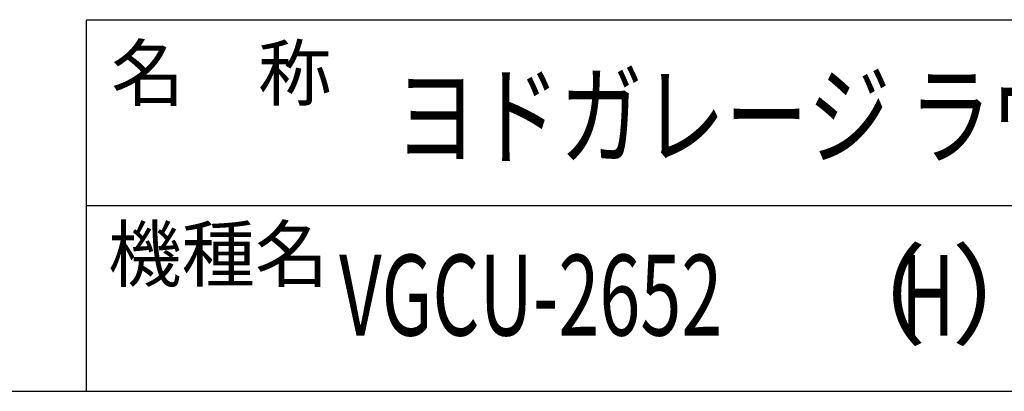
# Model space of a CAD drawing. Extents: x 868 to 32764, y 362 to 22484.
# Drawn here: x 20263 to 24651, y 828 to 2484 of the extents above; entities that cross this region are included whole.
import ezdxf

# ---------------------------------------------------------------- set-up
doc = ezdxf.new("R2010")
doc.units = 0
doc.header["$LTSCALE"] = 80
doc.header["$MEASUREMENT"] = 0
for name, color, linetype in [('NAME', 20, 'CONTINUOUS'), ('WAKUMOJI-01', 130, 'CONTINUOUS'), ('WAKUSEN-01', 50, 'CONTINUOUS'), ('WAKUSEN-02', 130, 'CONTINUOUS')]:
    doc.layers.add(name, color=color, linetype=linetype)
doc.styles.add('00', font='ROMANS', dxfattribs={"width": 0.666667, "bigfont": 'BIGFONT'})
doc.styles.add('01', font='ROMANS', dxfattribs={"height": 3, "bigfont": 'BIGFONT'})
doc.styles.get("Standard").update_dxf_attribs({"font": 'txt', "bigfont": 'BIGFONT'})
doc.styles.add('WAKUMOJI', font='SIMPLEX', dxfattribs={"height": 3, "bigfont": 'BIGFONT'})

msp = doc.modelspace()

# ---------------------------------------------------------------- linework, layer by layer
at = {"layer": 'WAKUSEN-01'}
for p, q in [((20560, 2484), (32764, 2484)), ((20560, 828), (20560, 2484)), ((868, 828), (32764, 828))]:
    msp.add_line(p, q, dxfattribs=at)
at = {"layer": 'WAKUSEN-02'}
msp.add_line((20560, 1656), (26868, 1656), dxfattribs=at)

# ---------------------------------------------------------------- texts
at = {"layer": 'NAME'}
for s, style, width, p in [('ヨドガレージ ラヴィージュ', '01', 0.75, (21933.6, 1876)), ('H', '00', 0.67, (24189.8, 1076))]:
    msp.add_text(s, height=360, dxfattribs=dict(at, style=style, width=width)).set_placement(p)
at = {"layer": 'NAME', "style": '01'}
msp.add_text('（ ）', height=360, dxfattribs=at).set_placement((23814, 1076))
at = {"layer": 'NAME', "width": 0.67}
msp.add_text('VGCU-2652', height=360, dxfattribs=at).set_placement((21686.3, 1076.6))
at = {"layer": 'WAKUMOJI-01', "style": 'WAKUMOJI'}
for s, p in [('名\u3000称', (20670.3, 2125.9)), ('機種名', (20656.5, 1319.1))]:
    msp.add_text(s, height=240, dxfattribs=at).set_placement(p)

doc.saveas('drawing.dxf')
